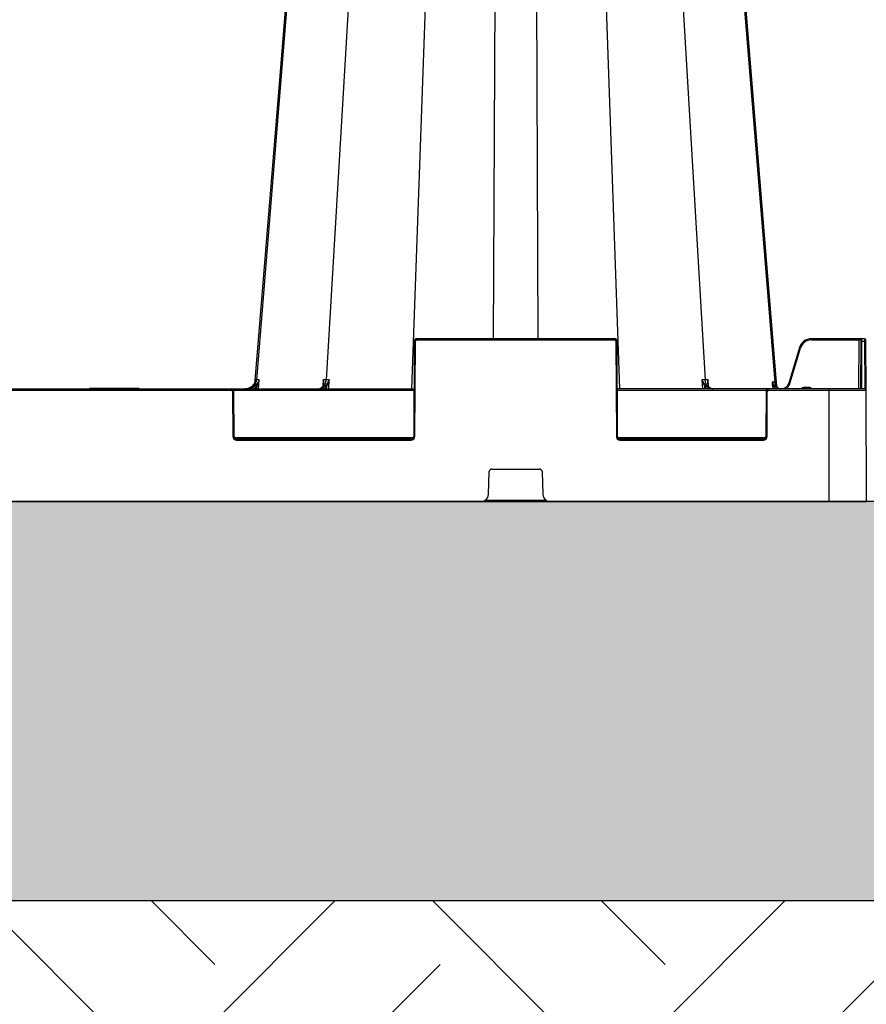
# Model space of a CAD drawing. Units: inches. Extents: x 95 to 119694, y 160 to 11084.
# Drawn here: x 17446 to 17784, y 1722 to 2115 of the extents above; entities that cross this region are included whole.
import ezdxf

# ---------------------------------------------------------------- set-up
doc = ezdxf.new("R2010")
doc.units = ezdxf.units.IN
doc.header["$MEASUREMENT"] = 0
doc.layers.get('0').update_dxf_attribs({"lineweight": 0})
for name, color, linetype, lineweight in [('ACO STORM-BRIXX', 7, 'Continuous', 15), ('Hatch Lines', 7, 'Continuous', 25), ('Hatching', 7, 'Continuous', 0)]:
    doc.layers.add(name, color=color, linetype=linetype, lineweight=lineweight)
doc.layers.add('TITLEBLOCK', color=7, linetype='Continuous')
doc.styles.add('Text Style 1', font='arial.ttf')
doc.dimstyles.new('Common Dimension Style 1', dxfattribs={"dimtxt": 15.875, "dimasz": 15.875, "dimexe": 15.875, "dimexo": 15.875, "dimgap": 15.875, "dimtad": 0, "dimtih": 1, "dimtoh": 1, "dimdec": 3, "dimzin": 0, "dimdsep": 46, "dimlunit": 4, "dimtxsty": 'Text Style 1', "dimcen": 0, "dimadec": 0, "dimazin": 0, "dimtfac": 1, "dimtdec": 3, "dimtofl": 0, "dimtmove": 0, "dimatfit": 3, "dimfxl": 1, "dimtolj": 1, "dimtzin": 0, "dimarcsym": 0})

msp = doc.modelspace()

# ---------------------------------------------------------------- hatches: boundary and pattern name
at = {"layer": 'Hatching'}
h = msp.add_hatch(dxfattribs=at)
h.set_pattern_fill('EARTH', color=256, scale=20, angle=45)
h.set_pattern_definition([(45, (3368.94, -1439.05), (0, 179.6051), [127, -127]), (45, (3335.27, -1405.37), (0, 179.6051), [127, -127]), (45, (3301.59, -1371.7), (0, 179.6051), [127, -127]), (135, (3301.59, -1349.25), (-179.6051, 0), [127, -127]), (135, (3335.27, -1315.57), (-179.6051, 0), [127, -127]), (135, (3368.94, -1281.9), (-179.6051, 0), [127, -127])])
h.paths.add_polyline_path([(11903.83028, 1619.00936), (18864.55654, 1619.00936), (18864.55654, 1979.00017), (18707.04939, 1979.00017), (18707.04939, 1763.30087), (12061.33742, 1763.30087), (12063.65065, 2573.49431), (11906.14351, 2573.45301)])
h = msp.add_hatch(dxfattribs=at)
h.set_pattern_fill('GRAVEL', color=256, scale=140)
h.set_pattern_definition([(228.01279, (-19.34, 140), (-1120, -1260), [18.835, -1864.6723]), (184.96974, (-31.9397, 126), (1680, 140), [32.3215, -3199.8295]), (132.510447, (-64.14, 123.2), (1400, -1540), [22.7903, -2256.2446]), (267.27369, (-118.74, 88.2), (140, 2800), [29.4333, -2913.8981]), (292.833654, (-120.14, 58.8), (-700, 1680), [28.8617, -2857.3122]), (357.27369, (-108.94, 32.2), (-2800, 140), [29.4333, -2913.8981]), (37.69424, (-79.5397, 30.8), (-1820, -1400), [38.9241, -3853.4788]), (72.255328, (-48.7397, 54.6), (980, 3080), [36.7483, -3638.085]), (121.429566, (-37.54, 89.6), (-1120, 1820), [29.533, -2923.7702]), (175.23636, (-52.94, 114.8), (1540, -140), [33.7165, -1652.1068]), (222.397438, (-86.5397, 117.6), (-1680, -1540), [43.6027, -4316.6725]), (138.814075, (19.86, 86.8), (-980, 840), [14.8821, -1473.3383]), (171.469234, (8.66, 96.6), (1820, -280), [28.3132, -2803.0116]), (225, (-19.34, 100.8), (-2e-14, -140), [19.7989, -178.191]), (203.19859, (-29.14, 117.6), (700, 280), [10.6621, -1055.5461]), (291.80141, (-38.94, 113.4), (-140, 420), [15.0784, -738.8447]), (30.96376, (-33.34, 99.4), (420, 280), [24.4901, -791.8432]), (161.56505, (-12.34, 112), (280, -140), [17.7087, -425.0101]), (16.38954, (-120.14, 113.4), (1400, 420), [24.808, -2455.9983]), (70.346176, (-96.34, 120.4), (-560, -1540), [20.8125, -2060.4371]), (293.19859, (-12.34, 140), (-280, 700), [21.3241, -1044.8841]), (343.61046, (-3.94, 120.4), (-1400, 420), [24.808, -2455.9983]), (339.44395, (-120.14, 26.6), (-700, 280), [23.9232, -1172.2373]), (294.77514, (-97.74, 18.2), (-700, 1540), [20.0449, -1984.45]), (66.80141, (-10.94, 0), (280, 700), [21.3241, -1044.8841]), (17.354025, (-2.54, 19.6), (-1820, -560), [23.4683, -2323.3593]), (69.44395, (-79.54, 0), (-280, -700), [11.9616, -1184.1989]), (101.30993, (-19.34, 0), (-140, 560), [7.1386, -706.7241]), (165.96376, (-20.74, 7), (420, -140), [28.8617, -548.3731]), (186.009006, (-48.74, 14), (1400, 140), [26.747, -2647.9492]), (303.69007, (-33.34, 86.8), (-140, 280), [20.1911, -484.5861]), (353.157227, (-22.1397, 70), (2380, -280), [35.2512, -3489.8588]), (60.9454, (12.86, 65.8), (-560, -980), [14.4138, -1426.9744]), (90, (19.86, 78.4), (-140, 140), [8.4, -131.6]), (120.25644, (-51.54, 18.2), (560, -980), [19.4494, -1925.4928]), (48.01279, (-61.34, 35), (1120, 1260), [37.6701, -1845.8373]), (0, (-36.14, 63), (140, 140), [36.4, -103.6]), (325.304846, (0.26, 63), (1400, -980), [22.136, -2191.4584]), (254.0546, (18.46, 50.4), (-140, -560), [20.3843, -998.8311]), (207.645975, (12.8603, 30.8), (-2660, -1400), [33.1891, -3285.7264]), (175.42608, (-16.5397, 15.4), (-1820, 140), [35.1119, -3476.0703])])
h.paths.add_polyline_path([(18707.04939, 1979.00017), (18600.70897, 1979.00017), (18600.70897, 1964.00295), (18424.16132, 1963.92432), (18424.0578, 1922.33774), (12346.95197, 1923.29414), (12347.24419, 2237.4609), (12347.24419, 2558.22157), (12170.77938, 2558.5097), (12170.77938, 2573.5221), (12063.65065, 2573.50442), (12061.33742, 1763.30087), (18707.04939, 1763.30087)])

# ---------------------------------------------------------------- linework, layer by layer
at = {"layer": 'ACO STORM-BRIXX', "color": 0, "linetype": 'ByBlock', "lineweight": -2}
for p, q in [((17540.87924, 1971.00441), (17573.77968, 2377.9631)), ((17592.63838, 2377.9631), (17568.55358, 1971.00441)), ((17617.11354, 2377.90397), (17602.66739, 1967.33801)), ((17637.01178, 2377.90397), (17635.2553, 1987.33801)), ((17651.3108, 2377.90397), (17653.06726, 1987.33801)), ((17671.20902, 2377.90397), (17685.65517, 1967.33801)), ((17695.68419, 2377.9631), (17719.769, 1971.00441)), ((17714.54289, 2377.9631), (17747.53263, 1969.89974)), ((17558.01686, 2189.67498), (17550.05789, 2092.10727)), ((17748.36847, 1968.2569), (17735.62294, 2124.49141)), ((17550.05789, 2092.10727), (17540.02063, 1969.07208)), ((17604.65693, 1986.84019), (17604.65693, 1987.33801)), ((17683.66565, 1987.33801), (17604.65693, 1987.33801)), ((17604.65693, 1986.84019), (17683.66565, 1986.84019)), ((17683.66565, 1986.84019), (17683.66565, 1987.33801)), ((17762.13145, 1986.84019), (17762.13145, 1987.33801)), ((17783.37985, 1987.33801), (17762.13145, 1987.33801)), ((17762.13145, 1986.84019), (17781.08364, 1986.84019)), ((17781.08364, 1986.84019), (17780.99855, 1967.33801)), ((17781.08364, 1986.84019), (17781.08364, 1987.33801)), ((17781.83365, 1986.84019), (17781.83147, 1986.34237)), ((17782.33146, 1986.34237), (17782.33364, 1987.33801)), ((17783.37985, 1987.33801), (17783.38203, 1986.34237)), ((17783.88202, 1986.34237), (17783.87984, 1986.84019)), ((17603.65694, 1986.34237), (17603.49109, 1948.33365)), ((17603.99109, 1948.33365), (17604.15694, 1986.34237)), ((17684.16564, 1986.34237), (17684.33147, 1948.33365)), ((17684.83147, 1948.33365), (17684.66563, 1986.34237)), ((17757.34231, 1983.77475), (17753.08537, 1969.58492)), ((17753.56427, 1969.44341), (17757.82123, 1983.63326)), ((17781.83147, 1986.34237), (17781.74856, 1967.33801)), ((17782.24855, 1967.33801), (17782.33146, 1986.34237)), ((17782.33146, 1986.34237), (17783.38203, 1986.34237)), ((17783.38203, 1986.34237), (17783.46494, 1967.33801)), ((17783.9671, 1966.84019), (17783.88202, 1986.34237)), ((17540.50477, 1971.00507), (17540.44282, 1970.28132)), ((17541.5245, 1967.33801), (17541.84819, 1971.00697)), ((17567.36856, 1971.00515), (17567.21598, 1968.54472)), ((17569.62073, 1967.33801), (17569.826, 1971.00515)), ((17718.49656, 1971.00515), (17718.70184, 1967.33801)), ((17721.10598, 1968.55473), (17720.95401, 1971.00515)), ((17364.74855, 1967.33801), (17603.57402, 1967.33801)), ((17474.24891, 1967.63801), (17474.0757, 1967.33801)), ((17474.24891, 1967.63801), (17493.82669, 1967.63801)), ((17493.75292, 1967.33801), (17493.57972, 1967.63801)), ((17493.9999, 1967.33801), (17493.82669, 1967.63801)), ((17530.75291, 1966.84019), (17530.75291, 1967.33801)), ((17540.93419, 1968.491), (17540.83213, 1967.33801)), ((17567.20596, 1968.38316), (17567.20311, 1968.33724)), ((17568.64211, 1968.02908), (17568.60348, 1967.33801)), ((17783.46711, 1967.33801), (17684.74856, 1967.33801)), ((17719.71909, 1967.33801), (17719.68046, 1968.02908)), ((17721.11946, 1968.33724), (17721.11651, 1968.38473)), ((17745.06965, 1966.84019), (17745.06965, 1967.33801)), ((17746.68959, 1968.56804), (17746.79777, 1967.33801)), ((17747.09242, 1968.60208), (17747.43697, 1967.94219)), ((17747.78703, 1968.28487), (17747.31371, 1968.84063)), ((17747.49028, 1967.33801), (17747.43697, 1967.94219)), ((17747.43697, 1967.94219), (17748.24854, 1967.33801)), ((17748.06776, 1968.07844), (17747.92996, 1969.69481)), ((17758.97023, 1967.83583), (17758.97023, 1967.33801)), ((17761.35236, 1967.83583), (17758.97023, 1967.83583)), ((17761.35236, 1967.83583), (17761.35236, 1967.33801)), ((17769.16128, 1967.33801), (17769.16128, 1922.33801)), ((17437.56966, 1966.84019), (17530.75291, 1966.84019)), ((17531.2529, 1966.34237), (17531.33148, 1948.33365)), ((17531.61767, 1966.84019), (17603.57184, 1966.84019)), ((17531.83147, 1948.33365), (17531.7529, 1966.34237)), ((17684.75072, 1966.84019), (17744.20491, 1966.84019)), ((17744.06966, 1966.34237), (17743.9911, 1948.33365)), ((17744.4911, 1948.33365), (17744.56966, 1966.34237)), ((17745.06965, 1966.84019), (17783.9671, 1966.84019)), ((17784.1613, 1922.33801), (17783.9671, 1966.84019)), ((17603.35587, 1947.83583), (17531.9667, 1947.83583)), ((17602.49111, 1947.33801), (17532.83146, 1947.33801)), ((17532.83146, 1946.84019), (17532.83146, 1947.33801)), ((17602.49111, 1946.84019), (17602.49111, 1947.33801)), ((17743.85586, 1947.83583), (17684.9667, 1947.83583)), ((17742.99112, 1947.33801), (17685.83147, 1947.33801)), ((17685.83147, 1946.84019), (17685.83147, 1947.33801)), ((17742.99112, 1946.84019), (17742.99112, 1947.33801)), ((17532.83146, 1946.84019), (17602.49111, 1946.84019)), ((17685.83147, 1946.84019), (17742.99112, 1946.84019)), ((17633.27223, 1925.22271), (17633.6243, 1934.37644)), ((17634.62357, 1935.33801), (17653.69901, 1935.33801)), ((17654.69826, 1934.37644), (17655.05033, 1925.22271)), ((17784.1613, 1922.33801), (17184.16127, 1922.33801)), ((17656.39309, 1922.83583), (17631.92947, 1922.83583))]:
    msp.add_line(p, q, dxfattribs=at)
for centre, radius, start, end in [((17604.65693, 1986.33801), 1, 90, 179.75), ((17604.65693, 1986.34019), 0.5, 90, 179.75), ((17683.66564, 1986.33801), 1, 0.25, 90), ((17683.66564, 1986.34019), 0.5, 0.25, 90), ((17762.13144, 1982.33801), 5, 90, 163.3007558), ((17762.13144, 1982.34019), 4.5, 90, 163.3007558), ((17781.45864, 1922.62081), 64.22048, 89.6654309, 90.3345691), ((17782.33364, 1986.83801), 0.5, 90, 179.75), ((17783.37984, 1986.83801), 0.5, 0.25, 90), ((17603.90694, 1957.79937), 28.54409, 89.4981744, 90.5018256), ((17684.41564, 1957.79943), 28.54404, 89.4981809, 90.5018191), ((17749.1297, 1955.09502), 29.83243, 73.0615024, 74.0206292), ((17782.08147, 1957.801), 28.54247, 89.4981533, 90.5018467), ((17783.63202, 1957.801), 28.54247, 89.4981533, 90.5018467), ((17530.75291, 1966.33801), 1, 0.25, 90), ((17499.44767, 1920.81489), 63.19923, 48.9710566, 49.4071709), ((17567.23462, 1968.21834), 0.17718, 84.8212144, 142.3403395), ((17567.96079, 1967.58908), 0.81105, 32.8547842, 83.4298908), ((17720.36179, 1967.58905), 0.81108, 96.5711763, 147.1441487), ((17721.08793, 1968.21749), 0.17803, 39.8468765, 95.1494761), ((17745.06966, 1966.33801), 1, 90, 179.75), ((17788.52891, 1926.3159), 58.49184, 134.1500292, 134.6298826), ((17750.28617, 1970.11582), 2.76201, 184.4813505, 262.1696845), ((17783.46711, 1966.83801), 0.5, 0.25, 90), ((17530.75291, 1966.34019), 0.5, 0.25, 90), ((17531.5029, 1937.76101), 28.58246, 89.4988517, 90.5011483), ((17744.31966, 1937.75879), 28.58467, 89.4988943, 90.5011057), ((17745.06966, 1966.34019), 0.5, 90, 179.75), ((17531.58148, 1919.67999), 28.65475, 89.5001198, 90.4998802), ((17532.83146, 1948.34019), 1.5, 180.25, 270), ((17532.83146, 1948.33801), 1, 180.25, 270), ((17602.4911, 1948.34019), 1.5, 270, 359.75), ((17602.4911, 1948.33801), 1, 270, 359.75), ((17603.74109, 1919.67949), 28.65525, 89.5001286, 90.4998714), ((17684.58147, 1919.68006), 28.65468, 89.5001186, 90.4998814), ((17685.83146, 1948.34019), 1.5, 180.25, 270), ((17685.83146, 1948.33801), 1, 180.25, 270), ((17742.9911, 1948.34019), 1.5, 270, 359.75), ((17742.9911, 1948.33801), 1, 270, 359.75), ((17744.2411, 1919.68049), 28.65425, 89.500111, 90.499889), ((17634.62356, 1934.33801), 1, 90, 177.7974018), ((17653.69901, 1934.33801), 1, 2.2025982, 90), ((17630.27445, 1925.33801), 3, 270, 357.7974018), ((17658.04812, 1925.33801), 3, 182.2025982, 270)]:
    msp.add_arc(centre, radius, start, end, dxfattribs=at)
for points, knots in [([(17537.02882, 1967.33801), (17537.0598, 1967.33826), (17537.23728, 1967.33966), (17537.84604, 1967.39182), (17538.83262, 1967.71276), (17539.8825, 1968.53538), (17540.64287, 1969.67082), (17540.80045, 1970.55988), (17540.87924, 1971.00441)], [0, 0, 0, 0, 0.016239958, 0.093052927, 0.319801729, 0.546539041, 0.773269346, 1, 1, 1, 1]), ([(17539.19398, 1968.13661), (17539.31853, 1968.22637), (17539.43374, 1968.32339), (17539.64733, 1968.53209), (17539.74451, 1968.64291), (17540.00246, 1968.98195), (17540.13639, 1969.22495), (17540.33738, 1969.71738), (17540.406, 1969.96787), (17540.49306, 1970.48096), (17540.51075, 1970.74268), (17540.50477, 1971.00506)], [0, 0, 0, 0, 0.125, 0.125, 0.25, 0.25, 0.5, 0.5, 0.75, 0.75, 1, 1, 1, 1]), ([(17540.87924, 1971.00441), (17540.87923, 1971.00441), (17540.77755, 1971.00441), (17540.65468, 1971.00441), (17540.54617, 1971.00488), (17540.50477, 1971.00507)], [0, 0, 0, 0, 0.000037766, 0.618470548, 1, 1, 1, 1]), ([(17541.84819, 1971.00697), (17541.84703, 1971.0034), (17541.70184, 1970.55715), (17541.35831, 1969.79409), (17540.80155, 1969.09572), (17540.5701, 1968.8054)], [0, 0, 0, 0, 0.004688354, 0.586241379, 1, 1, 1, 1]), ([(17540.93419, 1968.491), (17541.04339, 1968.69186), (17541.14315, 1968.89554), (17541.32656, 1969.30855), (17541.41042, 1969.51849), (17541.63768, 1970.15071), (17541.75825, 1970.57749), (17541.84819, 1971.00697)], [0, 0, 0, 0, 0.25, 0.25, 0.5, 0.5, 1, 1, 1, 1]), ([(17565.73488, 1967.33801), (17565.75755, 1967.33826), (17565.88749, 1967.33966), (17566.33314, 1967.39182), (17567.05534, 1967.71275), (17567.82391, 1968.53537), (17568.38055, 1969.67083), (17568.4959, 1970.55988), (17568.55358, 1971.00441)], [0, 0, 0, 0, 0.016239745, 0.09305128, 0.319803339, 0.546540651, 0.773268884, 1, 1, 1, 1]), ([(17567.25061, 1968.3948), (17567.36308, 1968.59258), (17567.65368, 1969.10361), (17567.62807, 1970.00042), (17567.47168, 1970.68327), (17567.36972, 1971.00153), (17567.36856, 1971.00515)], [0, 0, 0, 0, 0.25367545, 0.655464976, 0.996085302, 1, 1, 1, 1]), ([(17568.55358, 1971.00441), (17568.55356, 1971.00441), (17568.38005, 1971.00441), (17567.92637, 1971.00438), (17567.55479, 1971.00489), (17567.36856, 1971.00515)], [0, 0, 0, 0, 0.000042838, 0.498824423, 1, 1, 1, 1]), ([(17567.36856, 1971.00515), (17567.36914, 1971.00088), (17567.41796, 1970.64233), (17567.48711, 1970.10163), (17567.43406, 1969.58743), (17567.41623, 1969.41454)], [0, 0, 0, 0, 0.0079350219, 0.6664326391, 1, 1, 1, 1]), ([(17569.826, 1971.00515), (17569.82417, 1971.00153), (17569.66267, 1970.68317), (17569.26554, 1970.00048), (17568.61253, 1969.10359), (17568.20955, 1968.59258), (17568.05359, 1968.3948)], [0, 0, 0, 0, 0.0039135093, 0.3445357608, 0.7463231337, 1, 1, 1, 1]), ([(17569.826, 1971.00515), (17569.61113, 1971.00489), (17569.18242, 1971.00438), (17568.72711, 1971.00441), (17568.55359, 1971.00441), (17568.55358, 1971.00441)], [0, 0, 0, 0, 0.5011856759, 0.9999571623, 1, 1, 1, 1]), ([(17568.64211, 1968.02908), (17568.75127, 1968.25956), (17569.03875, 1968.86651), (17569.463, 1969.8725), (17569.72071, 1970.6422), (17569.82477, 1971.00088), (17569.826, 1971.00515)], [0, 0, 0, 0, 0.247424358, 0.651576169, 0.995852764, 1, 1, 1, 1]), ([(17719.769, 1971.00441), (17719.76898, 1971.00441), (17719.59547, 1971.00441), (17719.14016, 1971.00438), (17718.71144, 1971.00489), (17718.49656, 1971.00515)], [0, 0, 0, 0, 0.000042837, 0.498811131, 1, 1, 1, 1]), ([(17718.49656, 1971.00515), (17718.4978, 1971.00088), (17718.60205, 1970.64226), (17718.85945, 1969.87247), (17719.28383, 1968.86652), (17719.5713, 1968.25956), (17719.68046, 1968.02908)], [0, 0, 0, 0, 0.004147871, 0.348423773, 0.75257562, 1, 1, 1, 1]), ([(17720.26898, 1968.3948), (17720.11302, 1968.59258), (17719.71006, 1969.10361), (17719.05693, 1970.00043), (17718.66007, 1970.68326), (17718.4984, 1971.00153), (17718.49656, 1971.00515)], [0, 0, 0, 0, 0.253674298, 0.65546313, 0.996085488, 1, 1, 1, 1]), ([(17720.95401, 1971.00515), (17720.77413, 1971.00489), (17720.41523, 1971.00438), (17719.89833, 1971.00441), (17719.76901, 1971.00441), (17719.769, 1971.00441)], [0, 0, 0, 0, 0.501179264, 0.999961684, 1, 1, 1, 1]), ([(17722.58769, 1967.33801), (17722.56501, 1967.33826), (17722.43509, 1967.33966), (17721.98942, 1967.39182), (17721.26725, 1967.71276), (17720.49865, 1968.53536), (17719.94202, 1969.67083), (17719.82667, 1970.55988), (17719.769, 1971.00441)], [0, 0, 0, 0, 0.016237983, 0.093050484, 0.31980193, 0.546540898, 0.773268872, 1, 1, 1, 1]), ([(17720.95401, 1971.00515), (17720.95285, 1971.00153), (17720.85088, 1970.68327), (17720.69451, 1970.00042), (17720.66889, 1969.10361), (17720.95949, 1968.59258), (17721.07196, 1968.3948)], [0, 0, 0, 0, 0.0039146997, 0.3445347576, 0.7463244166, 1, 1, 1, 1]), ([(17720.90634, 1969.41455), (17720.88851, 1969.58744), (17720.83546, 1970.10163), (17720.90461, 1970.64233), (17720.95343, 1971.00088), (17720.95401, 1971.00515)], [0, 0, 0, 0, 0.333564665, 0.992064946, 1, 1, 1, 1]), ([(17535.77464, 1967.33801), (17536.40154, 1967.33801), (17537.00796, 1967.44648), (17538.18055, 1967.87665), (17538.72882, 1968.19634), (17539.20458, 1968.60447)], [0, 0, 0, 0, 0.5, 0.5, 1, 1, 1, 1]), ([(17536.14033, 1967.33801), (17536.17571, 1967.33827), (17536.39752, 1967.3399), (17537.16027, 1967.40311), (17538.37667, 1967.81826), (17539.52055, 1968.61566), (17539.93019, 1969.31694), (17540.05855, 1969.53668)], [0, 0, 0, 0, 0.022834717, 0.143152445, 0.491995051, 0.840822391, 1, 1, 1, 1]), ([(17539.37538, 1968.28611), (17539.34757, 1968.26036), (17538.88376, 1967.83076), (17537.89431, 1967.53136), (17536.87074, 1967.34727), (17536.41767, 1967.33978), (17536.3107, 1967.33801)], [0, 0, 0, 0, 0.0349283062, 0.5826110215, 0.9014547316, 1, 1, 1, 1]), ([(17536.71499, 1967.33801), (17537.12344, 1967.37238), (17537.92431, 1967.43978), (17538.7394, 1967.82212), (17539.12754, 1968.09064), (17539.19398, 1968.13661)], [0, 0, 0, 0, 0.463141912, 0.908097578, 1, 1, 1, 1]), ([(17540.5701, 1968.8054), (17540.21474, 1968.47791), (17539.50368, 1967.82261), (17538.29998, 1967.39762), (17537.54503, 1967.35395), (17537.26957, 1967.33801)], [0, 0, 0, 0, 0.388200897, 0.776767464, 1, 1, 1, 1]), ([(17539.20458, 1968.60447), (17539.39747, 1968.78619), (17539.77745, 1969.14416), (17539.97967, 1969.5771), (17540.07923, 1969.79026)], [0, 0, 0, 0, 0.507636683, 1, 1, 1, 1]), ([(17539.31106, 1967.33801), (17539.43994, 1967.38045), (17540.07983, 1967.59116), (17540.55485, 1968.09147), (17540.93419, 1968.491)], [0, 0, 0, 0, 0.201420286, 1, 1, 1, 1]), ([(17565.33566, 1967.33801), (17565.65287, 1967.38224), (17566.28729, 1967.47071), (17566.91457, 1967.9778), (17567.20162, 1968.334), (17567.25061, 1968.3948)], [0, 0, 0, 0, 0.453333286, 0.90668277, 1, 1, 1, 1]), ([(17568.05359, 1968.3948), (17568.00476, 1968.334), (17567.71875, 1967.97783), (17567.09185, 1967.47069), (17566.45537, 1967.38224), (17566.13714, 1967.33801)], [0, 0, 0, 0, 0.093324189, 0.546663472, 1, 1, 1, 1]), ([(17567.43835, 1969.40139), (17567.43984, 1969.37688), (17567.45732, 1969.08853), (17567.36819, 1968.72176), (17567.1436, 1968.43467), (17567.07155, 1968.34257)], [0, 0, 0, 0, 0.059344527, 0.698223237, 1, 1, 1, 1]), ([(17567.85409, 1967.33801), (17568.07191, 1967.47945), (17568.35698, 1967.66456), (17568.58768, 1967.9595), (17568.64211, 1968.02908)], [0, 0, 0, 0, 0.76409603, 1, 1, 1, 1]), ([(17719.68046, 1968.02908), (17719.73488, 1967.9595), (17719.96558, 1967.66456), (17720.25065, 1967.47945), (17720.46847, 1967.33801)], [0, 0, 0, 0, 0.23590397, 1, 1, 1, 1]), ([(17722.18543, 1967.33801), (17721.86719, 1967.38224), (17721.23072, 1967.47069), (17720.60384, 1967.97784), (17720.31781, 1968.334), (17720.26898, 1968.3948)], [0, 0, 0, 0, 0.453336012, 0.906673224, 1, 1, 1, 1]), ([(17721.22602, 1968.33357), (17721.21975, 1968.34049), (17721.09313, 1968.48038), (17720.95083, 1968.80602), (17720.91419, 1969.17537), (17720.89497, 1969.36903)], [0, 0, 0, 0, 0.024164812, 0.488355354, 1, 1, 1, 1]), ([(17721.07196, 1968.3948), (17721.12095, 1968.334), (17721.408, 1967.9778), (17722.03527, 1967.47071), (17722.66971, 1967.38224), (17722.98692, 1967.33801)], [0, 0, 0, 0, 0.093317067, 0.546665757, 1, 1, 1, 1]), ([(17746.68958, 1968.56804), (17746.67616, 1968.72003), (17746.66823, 1968.87106), (17746.66112, 1969.1716), (17746.66201, 1969.32183), (17746.67494, 1969.76079), (17746.69696, 1970.03996), (17746.72445, 1970.31416)], [0, 0, 0, 0, 0.25, 0.25, 0.5, 0.5, 1, 1, 1, 1]), ([(17746.72445, 1970.31416), (17746.72465, 1970.30998), (17746.72621, 1970.27681), (17746.7345, 1970.12979), (17746.78893, 1969.55226), (17746.95824, 1969.02215), (17747.09239, 1968.60209)], [0, 0, 0, 0, 0.007191195, 0.057006874, 0.252758826, 1, 1, 1, 1]), ([(17747.31371, 1968.84064), (17747.15924, 1969.05292), (17747.02981, 1969.28928), (17746.83178, 1969.78527), (17746.76222, 1970.04797), (17746.72445, 1970.31416)], [0, 0, 0, 0, 0.5, 0.5, 1, 1, 1, 1]), ([(17747.31372, 1968.84062), (17747.30587, 1968.81607), (17747.28133, 1968.78108), (17747.20454, 1968.69831), (17747.15236, 1968.6506), (17747.09242, 1968.60209)], [0, 0, 0, 0, 0.5, 0.5, 1, 1, 1, 1]), ([(17753.08534, 1969.5849), (17753.08534, 1969.58488), (17753.08535, 1969.50598), (17752.87409, 1969.10818), (17752.53579, 1968.40771), (17751.68378, 1967.71732), (17750.6743, 1967.33397), (17749.58778, 1967.3155), (17748.56735, 1967.63118), (17748.03913, 1968.07368), (17747.78703, 1968.28487)], [0, 0, 0, 0, 0.0000085455, 0.0361996195, 0.1979443714, 0.3599220004, 0.5225608518, 0.6860236337, 0.8501508447, 1, 1, 1, 1]), ([(17747.92656, 1969.69499), (17747.92687, 1969.68944), (17747.92724, 1969.68299), (17747.92743, 1969.66453), (17747.92124, 1969.45526), (17747.95546, 1969.01793), (17748.18675, 1968.42529), (17748.58997, 1967.96135), (17748.91709, 1967.73321), (17749.07677, 1967.65045), (17749.10894, 1967.63378)], [0, 0, 0, 0, 0.005709324, 0.006643865, 0.020752462, 0.266279448, 0.590489402, 0.815554767, 0.96284695, 1, 1, 1, 1]), ([(17751.90419, 1967.33801), (17751.90667, 1967.33894), (17752.29228, 1967.4833), (17752.88872, 1968.11461), (17753.38173, 1968.88003), (17753.53605, 1969.35633), (17753.56427, 1969.44341)], [0, 0, 0, 0, 0.002910659, 0.451714824, 0.899760904, 1, 1, 1, 1]), ([(17753.08535, 1969.58491), (17753.08551, 1969.58543), (17753.1372, 1969.5705), (17753.31448, 1969.51812), (17753.43899, 1969.481), (17753.56427, 1969.44342)], [0, 0, 0, 0, 0.5, 0.5, 1, 1, 1, 1]), ([(17758.97023, 1967.83583), (17758.84894, 1967.82294), (17758.60661, 1967.79719), (17758.27977, 1967.61775), (17758.1296, 1967.43041), (17758.05554, 1967.33801)], [0, 0, 0, 0, 0.33680298, 0.672916802, 1, 1, 1, 1]), ([(17762.26702, 1967.33801), (17762.19296, 1967.43041), (17762.04279, 1967.61774), (17761.71597, 1967.79719), (17761.47365, 1967.82294), (17761.35236, 1967.83583)], [0, 0, 0, 0, 0.32709111, 0.663188873, 1, 1, 1, 1])]:
    msp.add_open_spline(points, degree=3, knots=knots, dxfattribs=at)
for points in [[(17541.84819, 1971.00697), (17541.45186, 1971.00509), (17541.12713, 1971.00422), (17540.87924, 1971.00441)], [(17746.68958, 1968.56804), (17746.76568, 1968.57404), (17746.91358, 1968.58653), (17747.09241, 1968.60208)], [(17746.72445, 1970.31416), (17747.05471, 1970.14515), (17747.32187, 1970.00803), (17747.53262, 1969.9)], [(17747.53273, 1969.89866), (17747.606, 1969.86106), (17747.67334, 1969.8265), (17747.73504, 1969.79484)], [(17747.73504, 1969.79484), (17747.80776, 1969.75753), (17747.87272, 1969.72422), (17747.93011, 1969.69483)]]:
    msp.add_open_spline(points, degree=3, dxfattribs=at)
at = {"layer": 'Hatch Lines'}
msp.add_lwpolyline([(18707.04939, 1979.00017), (18600.70897, 1979.00017), (18600.70897, 1964.00295), (18424.16132, 1963.92432), (18424.0578, 1922.33774), (12346.95197, 1923.29414), (12347.24419, 2237.4609), (12347.24419, 2237.4609), (12347.24419, 2558.22157), (12170.77938, 2558.5097), (12170.77938, 2573.5221), (12063.65065, 2573.50442), (12061.33742, 1763.30087), (18707.04939, 1763.30087), (18707.04939, 1979.00017)], dxfattribs=at)
at = {"layer": 'TITLEBLOCK'}
msp.add_lwpolyline([(12063.65065, 2573.50442), (12063.65065, 2573.50442), (12061.33742, 1763.30087), (18707.04939, 1763.30087), (18707.04939, 1979.00017), (18707.04939, 1979.00017)], dxfattribs=at)

# ---------------------------------------------------------------- leaders
at = {"linetype": 'Continuous', "lineweight": 0, "annotation_type": 0, "has_hookline": 1, "hookline_direction": 0, "text_width": 2699.1166}
msp.add_leader([(16964.82432, 1903.70003), (16972.24562, 1153.38477), (17022.24562, 1153.38477)], dimstyle='Common Dimension Style 1', override={"dimtxt": 92.307692, "dimasz": 50, "dimpost": ''}, dxfattribs=at)

doc.saveas('drawing.dxf')
